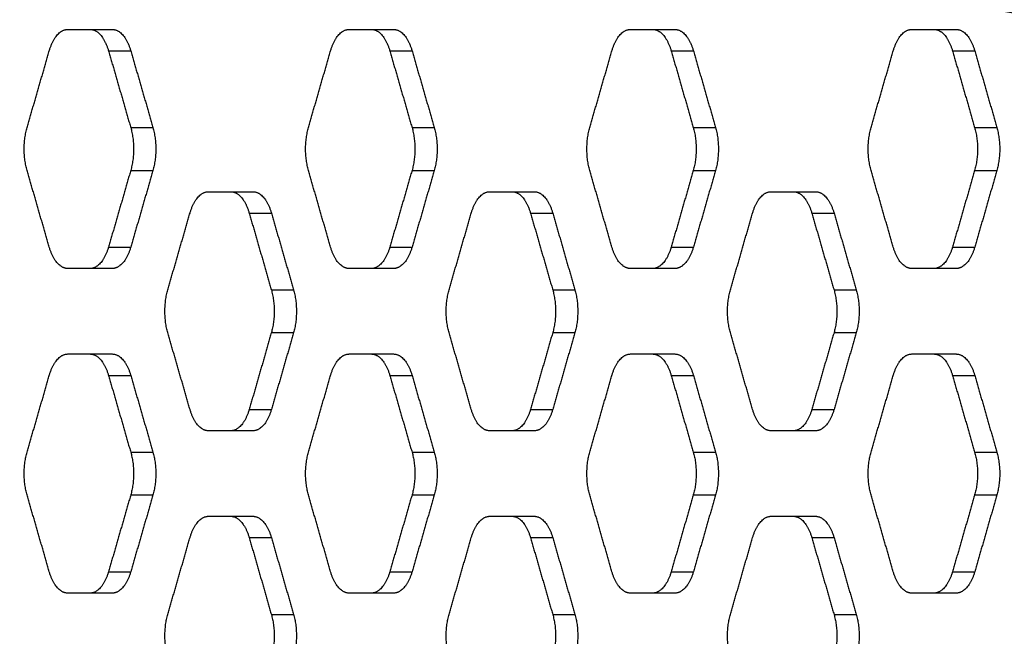
# Model space of a CAD drawing. Units: millimetres. Extents: x 138.1 to 164.3, y 1457.6 to 1479.4.
# Drawn here: x 143.9 to 144, y 1473 to 1473.1 of the extents above; entities that cross this region are included whole.
import ezdxf

# ---------------------------------------------------------------- set-up
doc = ezdxf.new("R2010")
doc.units = ezdxf.units.MM

# ---------------------------------------------------------------- blocks, each defined once
blk = doc.blocks.new('OPSI3_XS')
blk.add_rational_spline([(184.39645, 1463.88821), (184.53898, 1463.83227), (184.63953, 1463.82823), (184.65127, 1463.82776), (184.65569, 1463.83367)], [0.993041978376, 0.973950513786, 1, 0.970992802811, 0.990741323755], degree=2, knots=[6960.462708, 6960.462708, 6960.462708, 7340.446074, 7340.446074, 7384.735486, 7384.735486, 7384.735486])
for points, weights in [([(184.47538, 1463.82889), (184.4761, 1463.83139), (184.47754, 1463.83139)], [1, 0.866025403785, 1]), ([(184.48014, 1463.83139), (184.48158, 1463.83139), (184.4823, 1463.82889)], [0.999999570639, 0.866025618466, 1]), ([(184.48274, 1463.83139), (184.48418, 1463.83139), (184.4849, 1463.82889)], [1, 0.866025403785, 1]), ([(184.50827, 1463.82889), (184.50899, 1463.83139), (184.51044, 1463.83139)], [1, 0.866025403785, 1]), ([(184.51303, 1463.83139), (184.51447, 1463.83139), (184.51519, 1463.82889)], [1, 0.866025403785, 1]), ([(184.51563, 1463.83139), (184.51707, 1463.83139), (184.51779, 1463.82889)], [1, 0.866025403785, 1]), ([(184.54116, 1463.82889), (184.54189, 1463.83139), (184.54333, 1463.83139)], [1, 0.866025403785, 1]), ([(184.54592, 1463.83139), (184.54737, 1463.83139), (184.54809, 1463.82889)], [1, 0.866025403785, 1]), ([(184.54852, 1463.83139), (184.54996, 1463.83139), (184.55069, 1463.82889)], [1, 0.866025403785, 1]), ([(184.57406, 1463.82889), (184.57478, 1463.83139), (184.57622, 1463.83139)], [1, 0.866025403785, 1]), ([(184.57881, 1463.83139), (184.58026, 1463.83139), (184.58098, 1463.82889)], [1, 0.866025403785, 1]), ([(184.58141, 1463.83139), (184.58286, 1463.83139), (184.58358, 1463.82889)], [1, 0.866025403785, 1]), ([(184.47278, 1463.8149), (184.47206, 1463.8174), (184.47278, 1463.8199)], [1, 0.866025403785, 1]), ([(184.4849, 1463.8199), (184.48562, 1463.8174), (184.4849, 1463.8149)], [1, 0.866025403785, 1]), ([(184.4875, 1463.8199), (184.48822, 1463.8174), (184.4875, 1463.8149)], [1, 0.866025403785, 1]), ([(184.50568, 1463.8149), (184.50496, 1463.8174), (184.50568, 1463.8199)], [1, 0.866025403785, 1]), ([(184.51779, 1463.8199), (184.51851, 1463.8174), (184.51779, 1463.8149)], [1, 0.866025403785, 1]), ([(184.52039, 1463.8199), (184.52111, 1463.8174), (184.52039, 1463.8149)], [1, 0.866025403785, 1]), ([(184.53857, 1463.8149), (184.53785, 1463.8174), (184.53857, 1463.8199)], [1, 0.866025403785, 1]), ([(184.55068, 1463.8199), (184.5514, 1463.8174), (184.55068, 1463.8149)], [1, 0.866025403785, 1]), ([(184.55328, 1463.8199), (184.554, 1463.8174), (184.55328, 1463.8149)], [1, 0.866025403785, 1]), ([(184.57146, 1463.8149), (184.57074, 1463.8174), (184.57146, 1463.8199)], [1, 0.866025403785, 1]), ([(184.58357, 1463.8199), (184.5843, 1463.8174), (184.58357, 1463.8149)], [1, 0.866025403785, 1]), ([(184.58617, 1463.8199), (184.58689, 1463.8174), (184.58617, 1463.8149)], [1, 0.866025403785, 1]), ([(184.49183, 1463.8099), (184.49255, 1463.8124), (184.49399, 1463.8124)], [1, 0.866025403785, 1]), ([(184.49658, 1463.8124), (184.49803, 1463.8124), (184.49875, 1463.8099)], [1, 0.866025403785, 1]), ([(184.49918, 1463.8124), (184.50062, 1463.8124), (184.50135, 1463.8099)], [1, 0.866025403785, 1]), ([(184.52472, 1463.8099), (184.52544, 1463.8124), (184.52688, 1463.8124)], [1, 0.866025403785, 1]), ([(184.52948, 1463.8124), (184.53092, 1463.8124), (184.53164, 1463.8099)], [1, 0.866025403785, 1]), ([(184.53207, 1463.8124), (184.53352, 1463.8124), (184.53424, 1463.8099)], [1, 0.866025403785, 1]), ([(184.55761, 1463.8099), (184.55833, 1463.8124), (184.55978, 1463.8124)], [1, 0.866025403785, 1]), ([(184.56237, 1463.8124), (184.56381, 1463.8124), (184.56453, 1463.8099)], [0.999999747818, 0.866025529876, 1]), ([(184.56497, 1463.8124), (184.56641, 1463.8124), (184.56713, 1463.8099)], [1, 0.866025403785, 1]), ([(184.47754, 1463.80341), (184.4761, 1463.80341), (184.47538, 1463.80591)], [1, 0.866025403785, 1]), ([(184.4823, 1463.80591), (184.48158, 1463.80341), (184.48014, 1463.80341)], [1, 0.866025623729, 0.999999560112]), ([(184.4849, 1463.80591), (184.48418, 1463.80341), (184.48274, 1463.80341)], [1, 0.866025403784, 1]), ([(184.51044, 1463.80341), (184.50899, 1463.80341), (184.50827, 1463.80591)], [1, 0.866025403785, 1]), ([(184.51519, 1463.80591), (184.51447, 1463.80341), (184.51303, 1463.80341)], [1, 0.866025403784, 1]), ([(184.51779, 1463.80591), (184.51707, 1463.80341), (184.51563, 1463.80341)], [1, 0.866025403784, 1]), ([(184.54333, 1463.80341), (184.54189, 1463.80341), (184.54116, 1463.80591)], [1, 0.866025403785, 1]), ([(184.54809, 1463.80591), (184.54737, 1463.80341), (184.54592, 1463.80341)], [1, 0.866025403784, 1]), ([(184.55069, 1463.80591), (184.54996, 1463.80341), (184.54852, 1463.80341)], [1, 0.866025403784, 1]), ([(184.57622, 1463.80341), (184.57478, 1463.80341), (184.57406, 1463.80591)], [1, 0.866025403785, 1]), ([(184.58098, 1463.80591), (184.58026, 1463.80341), (184.57881, 1463.80341)], [1, 0.866025730071, 0.999999347428]), ([(184.58358, 1463.80591), (184.58286, 1463.80341), (184.58141, 1463.80341)], [1, 0.866025403784, 1]), ([(184.48923, 1463.79591), (184.48851, 1463.79841), (184.48923, 1463.80091)], [1, 0.866025403785, 1]), ([(184.50134, 1463.80091), (184.50207, 1463.79841), (184.50134, 1463.79591)], [1, 0.866025403785, 1]), ([(184.50394, 1463.80091), (184.50466, 1463.79841), (184.50394, 1463.79591)], [1, 0.866025403785, 1]), ([(184.52212, 1463.79591), (184.5214, 1463.79841), (184.52212, 1463.80091)], [1, 0.866025403785, 1]), ([(184.53424, 1463.80091), (184.53496, 1463.79841), (184.53424, 1463.79591)], [1, 0.866025403785, 1]), ([(184.53683, 1463.80091), (184.53756, 1463.79841), (184.53683, 1463.79591)], [1, 0.866025403785, 1]), ([(184.55502, 1463.79591), (184.55429, 1463.79841), (184.55502, 1463.80091)], [1, 0.866025403785, 1]), ([(184.56713, 1463.80091), (184.56785, 1463.79841), (184.56713, 1463.79591)], [1, 0.866025403785, 1]), ([(184.56973, 1463.80091), (184.57045, 1463.79841), (184.56973, 1463.79591)], [1, 0.866025403785, 1]), ([(184.47538, 1463.79091), (184.4761, 1463.79341), (184.47754, 1463.79341)], [1, 0.866025403785, 1]), ([(184.48014, 1463.79341), (184.48158, 1463.79341), (184.4823, 1463.79091)], [1, 0.866025403785, 1]), ([(184.48274, 1463.79341), (184.48418, 1463.79341), (184.4849, 1463.79091)], [1, 0.866025403785, 1]), ([(184.50827, 1463.79091), (184.50899, 1463.79341), (184.51044, 1463.79341)], [1, 0.866025403785, 1]), ([(184.51303, 1463.79341), (184.51447, 1463.79341), (184.51519, 1463.79091)], [0.999999753505, 0.866025527032, 1]), ([(184.51563, 1463.79341), (184.51707, 1463.79341), (184.51779, 1463.79091)], [1, 0.866025403785, 1]), ([(184.54116, 1463.79091), (184.54189, 1463.79341), (184.54333, 1463.79341)], [1, 0.866025403785, 1]), ([(184.54592, 1463.79341), (184.54737, 1463.79341), (184.54809, 1463.79091)], [1, 0.866025403785, 1]), ([(184.54852, 1463.79341), (184.54996, 1463.79341), (184.55069, 1463.79091)], [1, 0.866025403785, 1]), ([(184.57406, 1463.79091), (184.57478, 1463.79341), (184.57622, 1463.79341)], [1, 0.866025403785, 1]), ([(184.57881, 1463.79341), (184.58026, 1463.79341), (184.58098, 1463.79091)], [0.999999538525, 0.866025634522, 1]), ([(184.58141, 1463.79341), (184.58286, 1463.79341), (184.58358, 1463.79091)], [1, 0.866025403785, 1]), ([(184.49399, 1463.78442), (184.49255, 1463.78442), (184.49183, 1463.78692)], [1, 0.866025403785, 1]), ([(184.49875, 1463.78692), (184.49803, 1463.78442), (184.49658, 1463.78442)], [1, 0.866025403784, 1]), ([(184.50135, 1463.78692), (184.50062, 1463.78442), (184.49918, 1463.78442)], [1, 0.866025403784, 1]), ([(184.52688, 1463.78442), (184.52544, 1463.78442), (184.52472, 1463.78692)], [1, 0.866025403785, 1]), ([(184.53164, 1463.78692), (184.53092, 1463.78442), (184.52948, 1463.78442)], [1, 0.866025403784, 1]), ([(184.53424, 1463.78692), (184.53352, 1463.78442), (184.53207, 1463.78442)], [1, 0.866025403784, 1]), ([(184.55978, 1463.78442), (184.55833, 1463.78442), (184.55761, 1463.78692)], [1, 0.866025403785, 1]), ([(184.56453, 1463.78692), (184.56381, 1463.78442), (184.56237, 1463.78442)], [1, 0.866025535139, 0.999999737291]), ([(184.56713, 1463.78692), (184.56641, 1463.78442), (184.56497, 1463.78442)], [1, 0.866025403784, 1]), ([(184.47278, 1463.77692), (184.47206, 1463.77942), (184.47278, 1463.78192)], [1, 0.866025403785, 1]), ([(184.4849, 1463.78192), (184.48562, 1463.77942), (184.4849, 1463.77692)], [1, 0.866025403785, 1]), ([(184.4875, 1463.78192), (184.48822, 1463.77942), (184.4875, 1463.77692)], [1, 0.866025403785, 1]), ([(184.50568, 1463.77692), (184.50496, 1463.77942), (184.50568, 1463.78192)], [1, 0.866025403785, 1]), ([(184.51779, 1463.78192), (184.51851, 1463.77942), (184.51779, 1463.77692)], [1, 0.866025403785, 1]), ([(184.52039, 1463.78192), (184.52111, 1463.77942), (184.52039, 1463.77692)], [1, 0.866025403785, 1]), ([(184.53857, 1463.77692), (184.53785, 1463.77942), (184.53857, 1463.78192)], [1, 0.866025403785, 1]), ([(184.55068, 1463.78192), (184.5514, 1463.77942), (184.55068, 1463.77692)], [1, 0.866025403785, 1]), ([(184.55328, 1463.78192), (184.554, 1463.77942), (184.55328, 1463.77692)], [1, 0.866025403785, 1]), ([(184.57146, 1463.77692), (184.57074, 1463.77942), (184.57146, 1463.78192)], [1, 0.866025403785, 1]), ([(184.58357, 1463.78192), (184.5843, 1463.77942), (184.58357, 1463.77692)], [1, 0.866025403785, 1]), ([(184.58617, 1463.78192), (184.58689, 1463.77942), (184.58617, 1463.77692)], [1, 0.866025403785, 1]), ([(184.49183, 1463.77192), (184.49255, 1463.77442), (184.49399, 1463.77442)], [1, 0.866025403785, 1]), ([(184.49658, 1463.77442), (184.49803, 1463.77442), (184.49875, 1463.77192)], [1, 0.866025403785, 1]), ([(184.49918, 1463.77442), (184.50062, 1463.77442), (184.50135, 1463.77192)], [1, 0.866025403785, 1]), ([(184.52472, 1463.77192), (184.52544, 1463.77442), (184.52688, 1463.77442)], [1, 0.866025403785, 1]), ([(184.52948, 1463.77442), (184.53092, 1463.77442), (184.53164, 1463.77192)], [0.999999544212, 0.866025631679, 1]), ([(184.53207, 1463.77442), (184.53352, 1463.77442), (184.53424, 1463.77192)], [1, 0.866025403785, 1]), ([(184.55761, 1463.77192), (184.55833, 1463.77442), (184.55978, 1463.77442)], [1, 0.866025403785, 1]), ([(184.56237, 1463.77442), (184.56381, 1463.77442), (184.56453, 1463.77192)], [1, 0.866025403785, 1]), ([(184.56497, 1463.77442), (184.56641, 1463.77442), (184.56713, 1463.77192)], [1, 0.866025403785, 1]), ([(184.47754, 1463.76543), (184.4761, 1463.76543), (184.47538, 1463.76793)], [1, 0.866025403785, 1]), ([(184.4823, 1463.76793), (184.48158, 1463.76543), (184.48014, 1463.76543)], [1, 0.866025403784, 1]), ([(184.4849, 1463.76793), (184.48418, 1463.76543), (184.48274, 1463.76543)], [1, 0.866025403784, 1]), ([(184.51044, 1463.76543), (184.50899, 1463.76543), (184.50827, 1463.76793)], [1, 0.866025403785, 1]), ([(184.51519, 1463.76793), (184.51447, 1463.76543), (184.51303, 1463.76543)], [1, 0.866025556234, 0.9999996951]), ([(184.51779, 1463.76793), (184.51707, 1463.76543), (184.51563, 1463.76543)], [1, 0.866025403784, 1]), ([(184.54333, 1463.76543), (184.54189, 1463.76543), (184.54116, 1463.76793)], [1, 0.866025403785, 1]), ([(184.54809, 1463.76793), (184.54737, 1463.76543), (184.54592, 1463.76543)], [1, 0.866025403784, 1]), ([(184.55069, 1463.76793), (184.54996, 1463.76543), (184.54852, 1463.76543)], [1, 0.866025403784, 1]), ([(184.57622, 1463.76543), (184.57478, 1463.76543), (184.57406, 1463.76793)], [1, 0.866025403785, 1]), ([(184.58098, 1463.76793), (184.58026, 1463.76543), (184.57881, 1463.76543)], [1, 0.866025639785, 0.999999527999]), ([(184.58358, 1463.76793), (184.58286, 1463.76543), (184.58141, 1463.76543)], [1, 0.866025403784, 1]), ([(184.48923, 1463.75793), (184.48851, 1463.76043), (184.48923, 1463.76293)], [1, 0.866025403785, 1]), ([(184.50134, 1463.76293), (184.50207, 1463.76043), (184.50134, 1463.75793)], [1, 0.866025403785, 1]), ([(184.50394, 1463.76293), (184.50466, 1463.76043), (184.50394, 1463.75793)], [1, 0.866025403785, 1]), ([(184.52212, 1463.75793), (184.5214, 1463.76043), (184.52212, 1463.76293)], [1, 0.866025403785, 1]), ([(184.53424, 1463.76293), (184.53496, 1463.76043), (184.53424, 1463.75793)], [1, 0.866025403785, 1]), ([(184.53683, 1463.76293), (184.53756, 1463.76043), (184.53683, 1463.75793)], [1, 0.866025403785, 1]), ([(184.55502, 1463.75793), (184.55429, 1463.76043), (184.55502, 1463.76293)], [1, 0.866025403785, 1]), ([(184.56713, 1463.76293), (184.56785, 1463.76043), (184.56713, 1463.75793)], [1, 0.866025403785, 1]), ([(184.56973, 1463.76293), (184.57045, 1463.76043), (184.56973, 1463.75793)], [1, 0.866025403785, 1])]:
    blk.add_rational_spline(points, weights, degree=2)
for points in [[(184.47754, 1463.83139), (184.48014, 1463.83139), (184.48274, 1463.83139)], [(184.51044, 1463.83139), (184.51303, 1463.83139), (184.51563, 1463.83139)], [(184.54333, 1463.83139), (184.54592, 1463.83139), (184.54852, 1463.83139)], [(184.57622, 1463.83139), (184.57882, 1463.83139), (184.58141, 1463.83139)], [(184.47278, 1463.8199), (184.47408, 1463.82439), (184.47538, 1463.82889)], [(184.4823, 1463.82889), (184.4836, 1463.82439), (184.4849, 1463.8199)], [(184.4823, 1463.82889), (184.4836, 1463.82889), (184.4849, 1463.82889)], [(184.4849, 1463.82889), (184.4862, 1463.82439), (184.4875, 1463.8199)], [(184.50568, 1463.8199), (184.50697, 1463.82439), (184.50827, 1463.82889)], [(184.51519, 1463.82889), (184.51649, 1463.82439), (184.51779, 1463.8199)], [(184.51519, 1463.82889), (184.51649, 1463.82889), (184.51779, 1463.82889)], [(184.51779, 1463.82889), (184.51909, 1463.82439), (184.52039, 1463.8199)], [(184.53857, 1463.8199), (184.53987, 1463.82439), (184.54116, 1463.82889)], [(184.54809, 1463.82889), (184.54938, 1463.82439), (184.55068, 1463.8199)], [(184.54809, 1463.82889), (184.54939, 1463.82889), (184.55069, 1463.82889)], [(184.55069, 1463.82889), (184.55198, 1463.82439), (184.55328, 1463.8199)], [(184.57146, 1463.8199), (184.57276, 1463.82439), (184.57406, 1463.82889)], [(184.58098, 1463.82889), (184.58228, 1463.82439), (184.58357, 1463.8199)], [(184.58098, 1463.82889), (184.58228, 1463.82889), (184.58358, 1463.82889)], [(184.58358, 1463.82889), (184.58488, 1463.82439), (184.58617, 1463.8199)], [(184.4849, 1463.8199), (184.4862, 1463.8199), (184.4875, 1463.8199)], [(184.51779, 1463.8199), (184.51909, 1463.8199), (184.52039, 1463.8199)], [(184.55068, 1463.8199), (184.55198, 1463.8199), (184.55328, 1463.8199)], [(184.58357, 1463.8199), (184.58487, 1463.8199), (184.58617, 1463.8199)], [(184.47538, 1463.80591), (184.47408, 1463.8104), (184.47278, 1463.8149)], [(184.4849, 1463.8149), (184.4836, 1463.8104), (184.4823, 1463.80591)], [(184.4875, 1463.8149), (184.4862, 1463.8104), (184.4849, 1463.80591)], [(184.4849, 1463.8149), (184.4862, 1463.8149), (184.4875, 1463.8149)], [(184.50827, 1463.80591), (184.50697, 1463.8104), (184.50568, 1463.8149)], [(184.51779, 1463.8149), (184.51649, 1463.8104), (184.51519, 1463.80591)], [(184.52039, 1463.8149), (184.51909, 1463.8104), (184.51779, 1463.80591)], [(184.51779, 1463.8149), (184.51909, 1463.8149), (184.52039, 1463.8149)], [(184.54116, 1463.80591), (184.53987, 1463.8104), (184.53857, 1463.8149)], [(184.55068, 1463.8149), (184.54938, 1463.8104), (184.54809, 1463.80591)], [(184.55068, 1463.8149), (184.55198, 1463.8149), (184.55328, 1463.8149)], [(184.55328, 1463.8149), (184.55198, 1463.8104), (184.55069, 1463.80591)], [(184.57406, 1463.80591), (184.57276, 1463.8104), (184.57146, 1463.8149)], [(184.58357, 1463.8149), (184.58228, 1463.8104), (184.58098, 1463.80591)], [(184.58357, 1463.8149), (184.58487, 1463.8149), (184.58617, 1463.8149)], [(184.58617, 1463.8149), (184.58488, 1463.8104), (184.58358, 1463.80591)], [(184.49399, 1463.8124), (184.49659, 1463.8124), (184.49918, 1463.8124)], [(184.52688, 1463.8124), (184.52948, 1463.8124), (184.53207, 1463.8124)], [(184.55978, 1463.8124), (184.56237, 1463.8124), (184.56497, 1463.8124)], [(184.48923, 1463.80091), (184.49053, 1463.8054), (184.49183, 1463.8099)], [(184.49875, 1463.8099), (184.50005, 1463.8054), (184.50134, 1463.80091)], [(184.49875, 1463.8099), (184.50005, 1463.8099), (184.50135, 1463.8099)], [(184.50135, 1463.8099), (184.50264, 1463.8054), (184.50394, 1463.80091)], [(184.52212, 1463.80091), (184.52342, 1463.8054), (184.52472, 1463.8099)], [(184.53164, 1463.8099), (184.53294, 1463.8054), (184.53424, 1463.80091)], [(184.53164, 1463.8099), (184.53294, 1463.8099), (184.53424, 1463.8099)], [(184.53424, 1463.8099), (184.53554, 1463.8054), (184.53683, 1463.80091)], [(184.55502, 1463.80091), (184.55631, 1463.8054), (184.55761, 1463.8099)], [(184.56453, 1463.8099), (184.56583, 1463.8054), (184.56713, 1463.80091)], [(184.56453, 1463.8099), (184.56583, 1463.8099), (184.56713, 1463.8099)], [(184.56713, 1463.8099), (184.56843, 1463.8054), (184.56973, 1463.80091)], [(184.4823, 1463.80591), (184.4836, 1463.80591), (184.4849, 1463.80591)], [(184.51519, 1463.80591), (184.51649, 1463.80591), (184.51779, 1463.80591)], [(184.54809, 1463.80591), (184.54939, 1463.80591), (184.55069, 1463.80591)], [(184.58098, 1463.80591), (184.58228, 1463.80591), (184.58358, 1463.80591)], [(184.48274, 1463.80341), (184.48014, 1463.80341), (184.47754, 1463.80341)], [(184.51563, 1463.80341), (184.51303, 1463.80341), (184.51044, 1463.80341)], [(184.54852, 1463.80341), (184.54592, 1463.80341), (184.54333, 1463.80341)], [(184.58141, 1463.80341), (184.57882, 1463.80341), (184.57622, 1463.80341)], [(184.50134, 1463.80091), (184.50264, 1463.80091), (184.50394, 1463.80091)], [(184.53424, 1463.80091), (184.53554, 1463.80091), (184.53683, 1463.80091)], [(184.56713, 1463.80091), (184.56843, 1463.80091), (184.56973, 1463.80091)], [(184.49183, 1463.78692), (184.49053, 1463.79141), (184.48923, 1463.79591)], [(184.50134, 1463.79591), (184.50005, 1463.79141), (184.49875, 1463.78692)], [(184.50134, 1463.79591), (184.50264, 1463.79591), (184.50394, 1463.79591)], [(184.50394, 1463.79591), (184.50264, 1463.79141), (184.50135, 1463.78692)], [(184.52472, 1463.78692), (184.52342, 1463.79141), (184.52212, 1463.79591)], [(184.53424, 1463.79591), (184.53294, 1463.79141), (184.53164, 1463.78692)], [(184.53683, 1463.79591), (184.53554, 1463.79141), (184.53424, 1463.78692)], [(184.53424, 1463.79591), (184.53554, 1463.79591), (184.53683, 1463.79591)], [(184.55761, 1463.78692), (184.55631, 1463.79141), (184.55502, 1463.79591)], [(184.56713, 1463.79591), (184.56583, 1463.79141), (184.56453, 1463.78692)], [(184.56973, 1463.79591), (184.56843, 1463.79141), (184.56713, 1463.78692)], [(184.56713, 1463.79591), (184.56843, 1463.79591), (184.56973, 1463.79591)], [(184.47754, 1463.79341), (184.48014, 1463.79341), (184.48274, 1463.79341)], [(184.51044, 1463.79341), (184.51303, 1463.79341), (184.51563, 1463.79341)], [(184.54333, 1463.79341), (184.54592, 1463.79341), (184.54852, 1463.79341)], [(184.57622, 1463.79341), (184.57882, 1463.79341), (184.58141, 1463.79341)], [(184.47278, 1463.78192), (184.47408, 1463.78641), (184.47538, 1463.79091)], [(184.4823, 1463.79091), (184.4836, 1463.78641), (184.4849, 1463.78192)], [(184.4823, 1463.79091), (184.4836, 1463.79091), (184.4849, 1463.79091)], [(184.4849, 1463.79091), (184.4862, 1463.78641), (184.4875, 1463.78192)], [(184.50568, 1463.78192), (184.50697, 1463.78641), (184.50827, 1463.79091)], [(184.51519, 1463.79091), (184.51649, 1463.78641), (184.51779, 1463.78192)], [(184.51519, 1463.79091), (184.51649, 1463.79091), (184.51779, 1463.79091)], [(184.51779, 1463.79091), (184.51909, 1463.78641), (184.52039, 1463.78192)], [(184.53857, 1463.78192), (184.53987, 1463.78641), (184.54116, 1463.79091)], [(184.54809, 1463.79091), (184.54938, 1463.78641), (184.55068, 1463.78192)], [(184.54809, 1463.79091), (184.54939, 1463.79091), (184.55069, 1463.79091)], [(184.55069, 1463.79091), (184.55198, 1463.78641), (184.55328, 1463.78192)], [(184.57146, 1463.78192), (184.57276, 1463.78641), (184.57406, 1463.79091)], [(184.58098, 1463.79091), (184.58228, 1463.78641), (184.58357, 1463.78192)], [(184.58098, 1463.79091), (184.58228, 1463.79091), (184.58358, 1463.79091)], [(184.58358, 1463.79091), (184.58488, 1463.78641), (184.58617, 1463.78192)], [(184.49875, 1463.78692), (184.50005, 1463.78692), (184.50135, 1463.78692)], [(184.53164, 1463.78692), (184.53294, 1463.78692), (184.53424, 1463.78692)], [(184.56453, 1463.78692), (184.56583, 1463.78692), (184.56713, 1463.78692)], [(184.49918, 1463.78442), (184.49659, 1463.78442), (184.49399, 1463.78442)], [(184.53207, 1463.78442), (184.52948, 1463.78442), (184.52688, 1463.78442)], [(184.56497, 1463.78442), (184.56237, 1463.78442), (184.55978, 1463.78442)], [(184.4849, 1463.78192), (184.4862, 1463.78192), (184.4875, 1463.78192)], [(184.51779, 1463.78192), (184.51909, 1463.78192), (184.52039, 1463.78192)], [(184.55068, 1463.78192), (184.55198, 1463.78192), (184.55328, 1463.78192)], [(184.58357, 1463.78192), (184.58487, 1463.78192), (184.58617, 1463.78192)], [(184.47538, 1463.76793), (184.47408, 1463.77242), (184.47278, 1463.77692)], [(184.4849, 1463.77692), (184.4836, 1463.77242), (184.4823, 1463.76793)], [(184.4875, 1463.77692), (184.4862, 1463.77242), (184.4849, 1463.76793)], [(184.4849, 1463.77692), (184.4862, 1463.77692), (184.4875, 1463.77692)], [(184.50827, 1463.76793), (184.50697, 1463.77242), (184.50568, 1463.77692)], [(184.51779, 1463.77692), (184.51649, 1463.77242), (184.51519, 1463.76793)], [(184.52039, 1463.77692), (184.51909, 1463.77242), (184.51779, 1463.76793)], [(184.51779, 1463.77692), (184.51909, 1463.77692), (184.52039, 1463.77692)], [(184.54116, 1463.76793), (184.53987, 1463.77242), (184.53857, 1463.77692)], [(184.55068, 1463.77692), (184.54938, 1463.77242), (184.54809, 1463.76793)], [(184.55068, 1463.77692), (184.55198, 1463.77692), (184.55328, 1463.77692)], [(184.55328, 1463.77692), (184.55198, 1463.77242), (184.55069, 1463.76793)], [(184.57406, 1463.76793), (184.57276, 1463.77242), (184.57146, 1463.77692)], [(184.58357, 1463.77692), (184.58228, 1463.77242), (184.58098, 1463.76793)], [(184.58357, 1463.77692), (184.58487, 1463.77692), (184.58617, 1463.77692)], [(184.58617, 1463.77692), (184.58488, 1463.77242), (184.58358, 1463.76793)], [(184.49399, 1463.77442), (184.49659, 1463.77442), (184.49918, 1463.77442)], [(184.52688, 1463.77442), (184.52948, 1463.77442), (184.53207, 1463.77442)], [(184.55978, 1463.77442), (184.56237, 1463.77442), (184.56497, 1463.77442)], [(184.48923, 1463.76293), (184.49053, 1463.76742), (184.49183, 1463.77192)], [(184.49875, 1463.77192), (184.50005, 1463.76742), (184.50134, 1463.76293)], [(184.49875, 1463.77192), (184.50005, 1463.77192), (184.50135, 1463.77192)], [(184.50135, 1463.77192), (184.50264, 1463.76742), (184.50394, 1463.76293)], [(184.52212, 1463.76293), (184.52342, 1463.76742), (184.52472, 1463.77192)], [(184.53164, 1463.77192), (184.53294, 1463.76742), (184.53424, 1463.76293)], [(184.53164, 1463.77192), (184.53294, 1463.77192), (184.53424, 1463.77192)], [(184.53424, 1463.77192), (184.53554, 1463.76742), (184.53683, 1463.76293)], [(184.55502, 1463.76293), (184.55631, 1463.76742), (184.55761, 1463.77192)], [(184.56453, 1463.77192), (184.56583, 1463.76742), (184.56713, 1463.76293)], [(184.56453, 1463.77192), (184.56583, 1463.77192), (184.56713, 1463.77192)], [(184.56713, 1463.77192), (184.56843, 1463.76742), (184.56973, 1463.76293)], [(184.4823, 1463.76793), (184.4836, 1463.76793), (184.4849, 1463.76793)], [(184.51519, 1463.76793), (184.51649, 1463.76793), (184.51779, 1463.76793)], [(184.54809, 1463.76793), (184.54939, 1463.76793), (184.55069, 1463.76793)], [(184.58098, 1463.76793), (184.58228, 1463.76793), (184.58358, 1463.76793)], [(184.48274, 1463.76543), (184.48014, 1463.76543), (184.47754, 1463.76543)], [(184.51563, 1463.76543), (184.51303, 1463.76543), (184.51044, 1463.76543)], [(184.54852, 1463.76543), (184.54592, 1463.76543), (184.54333, 1463.76543)], [(184.58141, 1463.76543), (184.57882, 1463.76543), (184.57622, 1463.76543)], [(184.50134, 1463.76293), (184.50264, 1463.76293), (184.50394, 1463.76293)], [(184.53424, 1463.76293), (184.53554, 1463.76293), (184.53683, 1463.76293)], [(184.56713, 1463.76293), (184.56843, 1463.76293), (184.56973, 1463.76293)]]:
    blk.add_open_spline(points, degree=2)

msp = doc.modelspace()

# ---------------------------------------------------------------- block references
msp.add_blockref('OPSI3_XS', (-40.54161, 9.21914))

doc.saveas('drawing.dxf')
